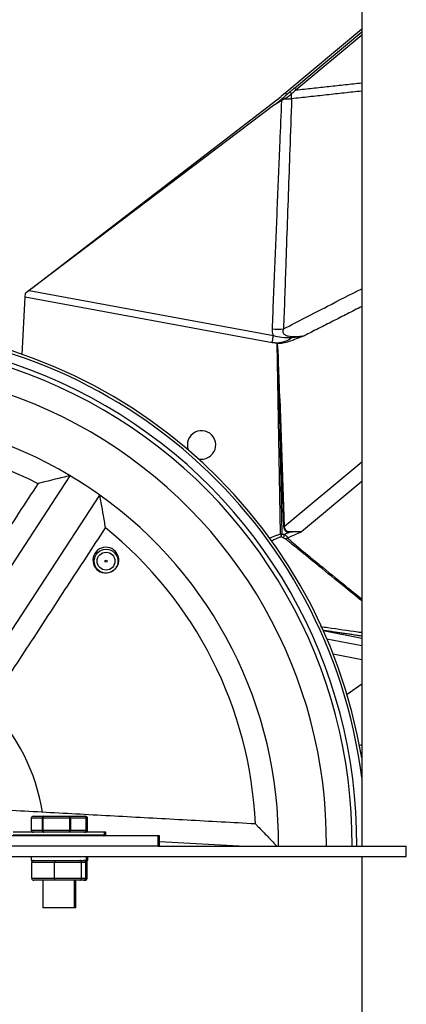
# Model space of a CAD drawing. Units: millimetres. Extents: x -1426 to 730, y 312 to 1589.
# Drawn here: x -551 to -453, y 772 to 1020 of the extents above; entities that cross this region are included whole.
import ezdxf

# ---------------------------------------------------------------- set-up
doc = ezdxf.new("R2010")
doc.units = ezdxf.units.MM

msp = doc.modelspace()

# ---------------------------------------------------------------- linework, layer by layer
for p, q in [((-464.47, 1017.75), (-483.33, 1001.96)), ((-481.37, 1002.92), (-464.47, 1017.06)), ((-464.47, 1016.25), (-480.97, 1002.44)), ((-547.59, 952.48), (-484.78, 1000.83)), ((-483.4, 1001.32), (-483.59, 1001.75)), ((-486.66, 998.54), (-548.2, 952)), ((-484.59, 999.78), (-486.66, 998.54)), ((-548.2, 952), (-486.68, 940.63)), ((-549.93, 935.92), (-549.16, 950.33)), ((-487.01, 938.85), (-549.16, 950.33)), ((-484.87, 890.73), (-485.77, 938.73)), ((-485.77, 938.73), (-485.77, 938.73)), ((-485.21, 924.76), (-484.57, 890.73)), ((-484.11, 892.6), (-485.21, 924.76)), ((-485.05, 924.77), (-483.95, 892.6)), ((-483.95, 892.6), (-464.47, 908.9)), ((-579.26, 841.92), (-537.84, 905.38)), ((-464.47, 903.95), (-479.59, 891.3)), ((-571.59, 837.4), (-530.39, 900.52)), ((-474.13, 866.4), (-464.47, 864.53)), ((-473.22, 864.33), (-464.47, 862.63)), ((-464.47, 859.07), (-471.63, 860.46)), ((-464.47, 852.96), (-468.15, 850.33)), ((-465.02, 837.48), (-464.47, 837.76)), ((-547.64, 819.19), (-547.66, 819.19)), ((-544.85, 819.19), (-547.64, 819.19)), ((-547.64, 819.19), (-547.64, 816.19)), ((-547.11, 819.69), (-544.47, 819.69)), ((-544.69, 819.19), (-544.85, 819.19)), ((-544.85, 816.19), (-544.85, 819.19)), ((-537.95, 819.19), (-544.69, 819.19)), ((-544.69, 819.19), (-544.69, 816.19)), ((-544.47, 819.69), (-538.08, 819.69)), ((-538.08, 819.69), (-534.33, 819.69)), ((-537.95, 816.19), (-537.95, 819.19)), ((-537.77, 819.19), (-537.95, 819.19)), ((-537.77, 819.19), (-537.77, 816.19)), ((-533.82, 819.19), (-537.77, 819.19)), ((-534.33, 819.69), (-534, 819.69)), ((-533.82, 816.19), (-533.82, 819.19)), ((-533.79, 819.19), (-533.82, 819.19)), ((-533.5, 819.19), (-533.79, 819.19)), ((-533.5, 816.19), (-533.5, 819.19)), ((-533.46, 819.19), (-533.5, 819.19)), ((-529.22, 815.69), (-552.22, 815.69)), ((-552.22, 815.04), (-529.22, 815.04)), ((-547.66, 816.19), (-547.64, 816.19)), ((-547.64, 816.19), (-544.85, 816.19)), ((-544.85, 816.19), (-544.69, 816.19)), ((-544.69, 816.19), (-537.95, 816.19)), ((-537.95, 816.19), (-537.77, 816.19)), ((-537.77, 816.19), (-533.82, 816.19)), ((-533.82, 816.19), (-533.79, 816.19)), ((-533.79, 816.19), (-533.5, 816.19)), ((-533.5, 816.19), (-533.46, 816.19)), ((-528.89, 815.69), (-529.22, 815.69)), ((-529.22, 815.04), (-528.89, 815.04)), ((-515.72, 814.79), (-555.85, 814.79)), ((-515.39, 814.79), (-515.72, 814.79)), ((-515.72, 812.19), (-515.72, 814.79)), ((-515.39, 812.19), (-515.39, 814.79)), ((-515.39, 813.38), (-493.79, 812.19)), ((-515.72, 812.19), (-555.85, 812.19)), ((-515.72, 812.19), (-453.24, 812.19)), ((-453.24, 809.59), (-453.24, 812.19)), ((-556.74, 809.59), (-453.24, 809.59)), ((-547.67, 808.59), (-533.77, 808.59)), ((-541.77, 808.09), (-547.53, 808.09)), ((-547.53, 804.09), (-547.53, 808.09)), ((-534.96, 808.09), (-541.77, 808.09)), ((-541.77, 804.09), (-541.77, 808.09)), ((-534.96, 804.09), (-534.96, 808.09)), ((-533.92, 808.09), (-534.96, 808.09)), ((-533.92, 804.09), (-533.92, 808.09)), ((-533.59, 808.09), (-533.92, 808.09)), ((-533.77, 808.59), (-533.44, 808.59)), ((-533.59, 804.09), (-533.59, 808.09)), ((-547.53, 804.09), (-541.77, 804.09)), ((-541.68, 803.59), (-546.99, 803.59)), ((-541.77, 804.09), (-534.96, 804.09)), ((-535.41, 803.59), (-541.68, 803.59)), ((-534.45, 803.59), (-535.41, 803.59)), ((-534.96, 804.09), (-533.92, 804.09)), ((-534.12, 803.59), (-534.45, 803.59)), ((-533.92, 804.09), (-533.59, 804.09)), ((-543.04, 796.64), (-544.69, 796.64)), ((-536.75, 796.64), (-543.04, 796.64)), ((-536.43, 796.64), (-536.75, 796.64))]:
    msp.add_line(p, q)
at = {"flags": 128}
for points in [[(-480.97, 1002.44), (-481.03, 1002.51), (-481.09, 1002.59), (-481.15, 1002.66), (-481.21, 1002.73), (-481.26, 1002.79), (-481.3, 1002.85), (-481.34, 1002.89), (-481.37, 1002.92)], [(-549.16, 950.33), (-549.14, 950.66), (-549.12, 950.99), (-549.1, 951.31)], [(-487.01, 938.85), (-486.97, 939.09), (-486.93, 939.32), (-486.88, 939.55), (-486.84, 939.78), (-486.8, 940), (-486.76, 940.22), (-486.72, 940.43), (-486.68, 940.63)], [(-485.21, 924.76), (-485.19, 924.76), (-485.17, 924.76), (-485.15, 924.77), (-485.13, 924.77), (-485.11, 924.77), (-485.09, 924.77), (-485.07, 924.77), (-485.05, 924.77)], [(-484.11, 892.6), (-484.09, 892.6), (-484.07, 892.6), (-484.05, 892.6), (-484.03, 892.6), (-484.01, 892.6), (-483.99, 892.6), (-483.97, 892.6), (-483.95, 892.6)], [(-484.87, 890.73), (-484.83, 890.73), (-484.79, 890.73), (-484.76, 890.73), (-484.72, 890.73), (-484.68, 890.73), (-484.65, 890.73), (-484.61, 890.73), (-484.57, 890.73)], [(-484.87, 890.73), (-484.85, 890.63), (-484.83, 890.54), (-484.8, 890.44), (-484.78, 890.35), (-484.76, 890.26), (-484.74, 890.17), (-484.72, 890.08), (-484.7, 889.99)], [(-526.15, 882.36), (-526.87, 881.58), (-527.77, 881.08)]]:
    msp.add_lwpolyline(points, dxfattribs=at)
for radius in [3, 2.25, 0.25]:
    msp.add_circle((-528.82, 883.89), radius)
for centre, radius, start, end in [((-494.92, 1017.46), 20.5, 302.5304, 308.5619), ((-494.92, 1017.51), 19.87, 305.4136, 308.5104), ((-478.31, 1004.74), 5.06, 213.2453, 220.8295), ((-513.32, 1000.33), 31.2, 359.7963, 2.0268), ((-483.58, 1000.6), 1.3, 206.3957, 219.4356), ((-482.75, 1001.16), 1.51, 203.8162, 220.5672), ((-483.35, 1015.47), 15.3, 267.9559, 274.6037), ((-592.72, 813.16), 130, 9.4118, 170.5882), ((-592.72, 813.16), 129.28, 7.2318, 172.7682), ((-485.74, 957.58), 15.32, 265.4518, 275.9571), ((-592.72, 813.16), 127, 359.5638, 180.4362), ((-592.72, 813.16), 125.81, 359.5597, 180.4403), ((-592.72, 813.16), 119.38, 359.536, 180.464), ((-592.72, 813.16), 107.32, 59.2389, 114.4912), ((-504.78, 913.13), 3.57, 309.9212, 200.8895), ((-592.72, 813.16), 101.6, 62.5798, 111.1496), ((-504.78, 913.13), 3.57, 256.4379, 309.9212), ((-592.72, 813.16), 107.31, 54.4912, 59.2389), ((-592.72, 813.16), 107.31, 359.4838, 54.4912), ((-592.72, 813.16), 101.6, 2.5821, 51.1479), ((-494.9, 892.17), 10.42, 347.9491, 352.0777), ((-493.78, 892.13), 9.98, 345.9363, 351.3667), ((-485.61, 892.4), 3.61, 304.099, 312.9846), ((-476.63, 890.67), 6.05, 173.5591, 175.256), ((-528.87, 884.14), 3.25, 326.8621, 273.1988), ((-592.72, 813.16), 48.5, 8.9572, 44.7729), ((-529.47, 815.04), 0.25, 270, 0), ((-529.14, 815.04), 0.25, 270, 0)]:
    msp.add_arc(centre, radius, start, end)
for centre, major_axis, ratio, start_param, end_param in [((-464.94, -173.67), (-20.83, 1113.13), 0.001617, 6.120439, 6.245647), ((-464.94, -173.67), (-20.83, 1113.13), 0.002515, 6.120439, 6.243815), ((-430.82, 937.23), (52.98, 45.57), 0.128083, 3.039156, 3.266325), ((-430.65, 937.24), (53.05, 45.49), 0.113856, 3.039526, 3.266694), ((2336.11, 3587.01), (3194.15, 2747.34), 0.128083, 3.531905, 3.53272), ((2335.66, 3587), (3193.95, 2747.58), 0.128743, 3.53213, 3.534426), ((-547.11, 819.19), (0.527, 0), 0.94884, 1.570796, 3.141593), ((-547.11, 819.19), (0.507, 0), 0.985857, 1.570796, 3.141593), ((-544.47, 819.19), (0, 0.5), 0.768568, 0, 1.570796), ((-544.47, 819.19), (0, 0.5), 0.443644, 0, 1.570796), ((-538.08, 819.19), (0, 0.5), 0.245777, 4.712389, 6.283185), ((-538.08, 819.19), (0, 0.5), 0.610275, 4.712389, 6.283185), ((-534.33, 819.19), (0.507, 0), 0.985857, 0, 1.570796), ((-534.33, 819.19), (0.527, 0), 0.94884, 0, 1.570796), ((-534, 819.19), (0.507, 0), 0.985857, 0, 1.570796), ((-534, 819.19), (0.527, 0), 0.94884, 0, 1.570796), ((-547.11, 816.19), (0.527, 0), 0.94884, 3.141593, 4.712389), ((-547.11, 816.19), (0.507, 0), 0.985857, 3.141593, 4.712389), ((-544.47, 816.19), (0, 0.5), 0.768568, 1.570796, 3.141593), ((-544.47, 816.19), (0, 0.5), 0.443644, 1.570796, 3.141593), ((-538.08, 816.19), (0, 0.5), 0.245777, 3.141593, 4.712389), ((-538.08, 816.19), (0, 0.5), 0.610275, 3.141593, 4.712389), ((-534.33, 816.19), (0.507, 0), 0.985857, 4.712389, 6.283185), ((-534.33, 816.19), (0.527, 0), 0.94884, 4.712389, 6.283185), ((-534, 816.19), (0.507, 0), 0.985857, 4.712389, 6.283185), ((-534, 816.19), (0.527, 0), 0.94884, 4.712389, 6.283185), ((-546.99, 808.09), (0.536, 0), 0.93282, 1.570796, 3.141593), ((-541.68, 808.09), (0, 0.5), 0.164413, 0, 1.570796), ((-535.41, 808.09), (0, 0.5), 0.907605, 4.712389, 6.283185), ((-534.45, 808.09), (0.536, 0), 0.93282, 0, 1.570796), ((-534.12, 808.09), (0.536, 0), 0.93282, 0, 1.570796), ((-546.99, 804.09), (0.536, 0), 0.93282, 3.141593, 4.712389), ((-541.68, 804.09), (0, 0.5), 0.164413, 1.570796, 3.141593), ((-535.41, 804.09), (0, 0.5), 0.907605, 3.141593, 4.712389), ((-534.45, 804.09), (0.536, 0), 0.93282, 4.712389, 6.283185), ((-534.12, 804.09), (0.536, 0), 0.93282, 4.712389, 6.283185)]:
    msp.add_ellipse(centre, major_axis=major_axis, ratio=ratio, start_param=start_param, end_param=end_param)
for points in [[(-464.47, 1265.64), (-464.47, 812.19)], [(-480.97, 1002.44), (-464.47, 1004.22)], [(-483.6, 1001.78), (-484.78, 1000.83)], [(-483.33, 1001.96), (-483.6, 1001.78)], [(-483.59, 1001.75), (-483.6, 1001.78)], [(-482.55, 1001.96), (-481.37, 1002.92)], [(-464.47, 1002.15), (-482.12, 1000.21)], [(-484.75, 1000.02), (-484.13, 1000.55)], [(-483.9, 1000.18), (-484.59, 999.78)], [(-549.1, 951.31), (-548.2, 952)], [(-547.59, 952.48), (-548.56, 951.73)], [(-464.47, 947.94), (-478.94, 940.58)], [(-485.77, 938.73), (-487.01, 938.85)], [(-545.97, 903.37), (-584.87, 843.78)], [(-567.32, 833.49), (-528.96, 892.26)], [(-464.47, 865.04), (-474.22, 866.46)], [(-491.23, 817.78), (-560.06, 821.55)], [(-547.66, 819.19), (-547.66, 816.19)], [(-533.79, 816.19), (-533.79, 819.19)], [(-533.46, 816.19), (-533.46, 819.19)], [(-529.22, 815.04), (-529.22, 815.69)], [(-528.89, 815.04), (-528.89, 815.69)], [(-547.67, 809.59), (-547.67, 808.59)], [(-533.77, 808.59), (-533.77, 809.59)], [(-533.44, 808.59), (-533.44, 809.59)], [(-464.47, 809.59), (-464.47, 365.64)], [(-544.69, 803.59), (-544.69, 796.64)], [(-536.75, 796.64), (-536.75, 803.59)], [(-536.43, 796.64), (-536.43, 803.59)]]:
    msp.add_open_spline(points, degree=1)
for points, knots in [([(-484.13, 1000.55), (-484.05, 1000.62), (-483.91, 1000.75), (-483.73, 1000.92), (-483.62, 1001.04), (-483.54, 1001.12), (-483.48, 1001.19), (-483.44, 1001.24), (-483.41, 1001.28), (-483.4, 1001.3), (-483.4, 1001.31), (-483.4, 1001.32), (-483.4, 1001.32)], [0, 0, 0, 0, 0.310396, 0.521904, 0.667328, 0.768121, 0.838671, 0.9117, 0.942145, 0.97286, 0.991403, 1, 1, 1, 1]), ([(-480.97, 1002.44), (-481.22, 1002.22), (-481.61, 1001.88), (-482, 1001.55), (-482.14, 1001.43)], [0, 0, 0, 0, 0.643769, 1, 1, 1, 1]), ([(-486.96, 942.31), (-486.74, 947.53), (-486.31, 957.96), (-485.67, 973.62), (-485.09, 987.55), (-484.73, 996.27), (-484.59, 999.78)], [0, 0, 0, 0, 0.272402, 0.544803, 0.817205, 1, 1, 1, 1]), ([(-486.66, 998.54), (-486.42, 998.72), (-485.78, 999.2), (-485.14, 999.71), (-484.75, 1000.02)], [0, 0, 0, 0, 0.382196, 1, 1, 1, 1]), ([(-482.12, 1000.21), (-482.27, 995.97), (-482.68, 984.2), (-483.18, 970.13), (-483.7, 955.08), (-483.97, 947.56), (-484.15, 942.34)], [0, 0, 0, 0, 0.219938, 0.609969, 0.729656, 1, 1, 1, 1]), ([(-548.56, 951.73), (-548.62, 951.68), (-548.74, 951.6), (-548.89, 951.48), (-549, 951.39), (-549.07, 951.34), (-549.1, 951.32), (-549.1, 951.31), (-549.1, 951.31)], [0, 0, 0, 0, 0.2784783, 0.4788468, 0.6397217, 0.8016203, 0.9405274, 1, 1, 1, 1]), ([(-484.15, 942.34), (-480.47, 944.23), (-473.91, 947.6), (-467.35, 950.97), (-464.47, 952.44)], [0, 0, 0, 0, 0.561495, 1, 1, 1, 1]), ([(-486.68, 940.63), (-486.7, 940.68), (-486.91, 941.23), (-486.93, 941.79), (-486.96, 942.31)], [0, 0, 0, 0, 0.096967, 1, 1, 1, 1]), ([(-484.15, 942.34), (-484.21, 942.18), (-484.31, 941.91), (-484.31, 941.51), (-484.18, 941.16), (-483.77, 940.77), (-482.7, 940.41), (-481.27, 940.38), (-479.9, 940.47), (-479.2, 940.55), (-478.94, 940.58)], [0, 0, 0, 0, 0.0821637, 0.1381051, 0.1936488, 0.2623788, 0.3953669, 0.6904928, 0.8867428, 1, 1, 1, 1]), ([(-486.68, 940.63), (-486.01, 940.46), (-484.43, 940.07), (-482.8, 940.16), (-481.86, 940.2)], [0, 0, 0, 0, 0.424297, 1, 1, 1, 1]), ([(-481.86, 940.2), (-481.89, 940.18), (-482.47, 939.7), (-483.75, 939.01), (-485.12, 938.82), (-485.77, 938.73)], [0, 0, 0, 0, 0.023876, 0.537107, 1, 1, 1, 1]), ([(-478.94, 940.58), (-478.95, 940.57), (-479.12, 940.51), (-479.34, 940.41), (-480.14, 940.09), (-480.98, 939.76), (-482.28, 939.28), (-483.5, 938.88), (-484.74, 938.64), (-485.46, 938.61), (-485.65, 938.61)], [0, 0, 0, 0, 0.004774, 0.078062, 0.103051, 0.371235, 0.463876, 0.692536, 0.920324, 1, 1, 1, 1]), ([(-481.86, 940.2), (-481.77, 940.21), (-481.2, 940.25), (-480.41, 940.34), (-479.56, 940.47), (-479.17, 940.54), (-478.99, 940.57), (-478.95, 940.58), (-478.94, 940.58)], [0, 0, 0, 0, 0.092106, 0.585693, 0.809459, 0.962771, 0.98778, 1, 1, 1, 1]), ([(-485.69, 938.68), (-485.7, 938.69), (-485.71, 938.71), (-485.73, 938.72), (-485.75, 938.73), (-485.76, 938.73), (-485.77, 938.73)], [0, 0, 0, 0, 0.319735, 0.641493, 0.879221, 1, 1, 1, 1]), ([(-485.65, 938.61), (-485.65, 938.61), (-485.67, 938.64), (-485.68, 938.66), (-485.69, 938.68)], [0, 0, 0, 0, 0.145572, 1, 1, 1, 1]), ([(-537.84, 905.38), (-537.84, 905.38), (-538.48, 905.23), (-539.76, 904.93), (-541.85, 904.42), (-543.78, 903.93), (-545.18, 903.57), (-545.89, 903.39), (-545.91, 903.38), (-545.92, 903.38)], [0, 0, 0, 0, 0.001359, 0.176019, 0.355825, 0.596086, 0.767849, 0.901079, 1, 1, 1, 1]), ([(-528.97, 892.31), (-528.96, 892.3), (-528.95, 892.23), (-529.02, 892.63), (-529.17, 893.62), (-529.51, 895.64), (-529.94, 898.09), (-530.27, 899.85), (-530.39, 900.51), (-530.39, 900.52)], [0, 0, 0, 0, 0.035466, 0.153265, 0.304664, 0.516033, 0.818369, 0.998639, 1, 1, 1, 1]), ([(-487.7, 889.67), (-487.43, 889.78), (-486.91, 890), (-486.24, 890.27), (-485.71, 890.46), (-485.3, 890.61), (-485.02, 890.69), (-484.87, 890.73)], [0, 0, 0, 0, 0.286176, 0.566784, 0.707088, 0.847407, 1, 1, 1, 1]), ([(-484.7, 889.99), (-484.83, 889.96), (-485.09, 889.89), (-485.45, 889.73), (-485.96, 889.52), (-486.52, 889.27), (-486.97, 889.07), (-487.16, 888.99)], [0, 0, 0, 0, 0.1486123, 0.2979235, 0.4522159, 0.7665211, 1, 1, 1, 1]), ([(-484.1, 889.7), (-484.16, 889.73), (-484.29, 889.79), (-484.49, 889.88), (-484.63, 889.95), (-484.7, 889.99)], [0, 0, 0, 0, 0.27672, 0.637007, 1, 1, 1, 1]), ([(-484.57, 890.73), (-484.49, 890.72), (-484.33, 890.7), (-484.12, 890.66), (-483.97, 890.64), (-483.91, 890.63)], [0, 0, 0, 0, 0.360762, 0.721524, 1, 1, 1, 1]), ([(-483.58, 889.41), (-483.64, 889.45), (-483.8, 889.57), (-483.98, 889.65), (-484.1, 889.7)], [0, 0, 0, 0, 0.36236, 1, 1, 1, 1]), ([(-483.91, 890.63), (-483.73, 890.47), (-483.42, 890.21), (-483.22, 889.89), (-483.14, 889.76)], [0, 0, 0, 0, 0.591446, 1, 1, 1, 1]), ([(-464.47, 873.9), (-465.97, 875.12), (-469.52, 877.99), (-474.18, 881.79), (-477.58, 884.56), (-479.42, 886.06), (-480.74, 887.13), (-482.08, 888.2), (-483.03, 888.96), (-483.44, 889.3), (-483.58, 889.41)], [0, 0, 0, 0, 0.239981, 0.56777, 0.731684, 0.772672, 0.854691, 0.936954, 0.978591, 1, 1, 1, 1]), ([(-483.14, 889.76), (-483.02, 889.64), (-482.66, 889.28), (-481.77, 888.49), (-480.47, 887.4), (-479.16, 886.32), (-477.33, 884.81), (-473.93, 882.04), (-469.36, 878.31), (-465.89, 875.52), (-464.47, 874.37)], [0, 0, 0, 0, 0.0208243, 0.0624675, 0.1457404, 0.2290067, 0.2706396, 0.4371722, 0.7702448, 1, 1, 1, 1]), ([(-479.59, 891.3), (-479.61, 891.3), (-480.61, 891.24), (-481.64, 891.21), (-482.66, 891.17)], [0, 0, 0, 0, 0.0138546, 1, 1, 1, 1]), ([(-482.64, 891.35), (-481.63, 891.32), (-480.6, 891.29), (-479.61, 891.3), (-479.59, 891.3)], [0, 0, 0, 0, 0.983617, 1, 1, 1, 1]), ([(-474.85, 867.45), (-474.23, 867.36), (-471.1, 866.91), (-467.64, 866.41), (-464.81, 866), (-464.47, 865.95)], [0, 0, 0, 0, 0.180529, 0.902647, 1, 1, 1, 1]), ([(-491.19, 817.74), (-491.2, 817.75), (-491.25, 817.8), (-490.96, 817.51), (-490.26, 816.8), (-488.83, 815.33), (-487.25, 813.68), (-486.16, 812.53), (-485.85, 812.19)], [0, 0, 0, 0, 0.038132, 0.162964, 0.323402, 0.54739, 0.867777, 1, 1, 1, 1])]:
    msp.add_open_spline(points, degree=3, knots=knots)

doc.saveas('drawing.dxf')
